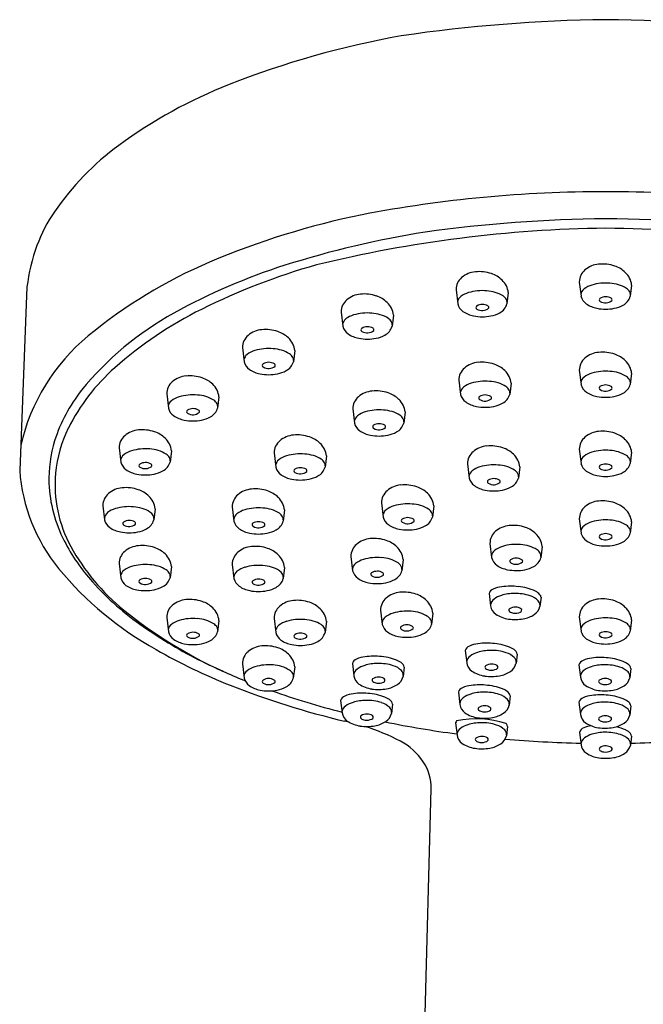
# Model space of a CAD drawing. Units: inches. Extents: x 493.2 to 501.6, y 23.3 to 40.8.
# Drawn here: x 495.6 to 497.5, y 37.8 to 40.8 of the extents above; entities that cross this region are included whole.
import ezdxf

# ---------------------------------------------------------------- set-up
doc = ezdxf.new("R2010")
doc.units = ezdxf.units.IN
doc.header["$LTSCALE"] = 0.64311
doc.header["$MEASUREMENT"] = 0
doc.layers.get('0').update_dxf_attribs({"color": 255, "linetype": 'CONTINUOUS'})

msp = doc.modelspace()

# ---------------------------------------------------------------- linework, layer by layer
for p, q in [((497.2871, 39.9779), (497.2922, 39.935)), ((495.6217, 39.963), (495.5998, 39.4093)), ((496.9154, 39.9549), (496.9205, 39.9121)), ((497.4447, 39.9689), (497.4406, 39.9349)), ((497.073, 39.9459), (497.069, 39.9119)), ((496.5689, 39.8875), (496.574, 39.8447)), ((496.7265, 39.8785), (496.7224, 39.8445)), ((496.2713, 39.7803), (496.2765, 39.7375)), ((496.4289, 39.7713), (496.4249, 39.7373)), ((497.2871, 39.7119), (497.2922, 39.6691)), ((496.9238, 39.6818), (496.9289, 39.639)), ((497.4447, 39.7029), (497.4406, 39.6689)), ((497.0814, 39.6728), (497.0773, 39.6388)), ((496.043, 39.6406), (496.0481, 39.5977)), ((496.2006, 39.6316), (496.1965, 39.5975)), ((496.6041, 39.5952), (496.6092, 39.5524)), ((496.7617, 39.5862), (496.7577, 39.5522)), ((495.8995, 39.4779), (495.9046, 39.4351)), ((497.2871, 39.4735), (497.2922, 39.4306)), ((496.0571, 39.4689), (496.053, 39.4349)), ((496.3669, 39.4624), (496.372, 39.4196)), ((496.5244, 39.4534), (496.5204, 39.4194)), ((497.4447, 39.4645), (497.4406, 39.4304)), ((496.9499, 39.4295), (496.955, 39.3867)), ((497.1075, 39.4205), (497.1034, 39.3865)), ((495.8505, 39.3033), (495.8556, 39.2605)), ((496.0081, 39.2943), (496.004, 39.2603)), ((496.2406, 39.2996), (496.2457, 39.2567)), ((496.6905, 39.3118), (496.6956, 39.2689)), ((496.8481, 39.3027), (496.8441, 39.2687)), ((496.3982, 39.2906), (496.3941, 39.2565)), ((497.2871, 39.2635), (497.2922, 39.2207)), ((497.4447, 39.2545), (497.4406, 39.2205)), ((497.0176, 39.1895), (497.0227, 39.1466)), ((497.1752, 39.1805), (497.1712, 39.1464)), ((496.5984, 39.1501), (496.6035, 39.1072)), ((495.8994, 39.1287), (495.9045, 39.0859)), ((496.057, 39.1197), (496.053, 39.0857)), ((496.2406, 39.1263), (496.2457, 39.0835)), ((496.3982, 39.1173), (496.3941, 39.0833)), ((496.756, 39.141), (496.7519, 39.107)), ((497.0151, 39.038), (497.0195, 39.001)), ((497.1716, 39.027), (497.1682, 38.9988)), ((496.043, 38.9661), (496.0481, 38.9232)), ((496.6878, 38.9883), (496.6929, 38.9454)), ((496.8454, 38.9792), (496.8414, 38.9452)), ((497.2871, 38.9678), (497.2922, 38.925)), ((496.2005, 38.957), (496.1965, 38.923)), ((496.3668, 38.9635), (496.3719, 38.9206)), ((496.5244, 38.9545), (496.5204, 38.9204)), ((497.4447, 38.9588), (497.4406, 38.9248)), ((496.9431, 38.8663), (496.9475, 38.8293)), ((497.0996, 38.8553), (497.0963, 38.8271)), ((496.2713, 38.8264), (496.2764, 38.7835)), ((496.6028, 38.8271), (496.6072, 38.79)), ((497.2859, 38.823), (497.2904, 38.786)), ((496.4289, 38.8173), (496.4248, 38.7833)), ((496.7593, 38.816), (496.7559, 38.7879)), ((497.4425, 38.812), (497.4391, 38.7838)), ((496.9224, 38.7404), (496.9269, 38.7034)), ((497.079, 38.7294), (497.0756, 38.7012)), ((496.5675, 38.7155), (496.572, 38.6785)), ((496.7241, 38.7045), (496.7207, 38.6763)), ((497.286, 38.7103), (497.2904, 38.6733)), ((497.4425, 38.6993), (497.4391, 38.6711)), ((496.9141, 38.6481), (496.9185, 38.6111)), ((497.0706, 38.6371), (497.0672, 38.6089)), ((497.2879, 38.6193), (497.2923, 38.5823)), ((497.4444, 38.6083), (497.441, 38.5801)), ((496.7474, 34.8293), (496.8401, 38.4494))]:
    msp.add_line(p, q)
for centre, radius, start, end in [((497.4189, 36.1791), 4.5904, 90.6538, 98.3731), ((497.3141, 36.1791), 4.5904, 81.6269, 89.3462), ((497.2283, 38.0429), 2.72, 100.1193, 111.5028), ((496.7731, 39.1986), 1.4779, 111.5028, 126.2722), ((496.3925, 39.7172), 0.8347, 126.2722, 145.5361), ((497.362, 36.3747), 3.8756, 89.9337, 100.8446), ((497.371, 36.3747), 3.8756, 79.1554, 90.0663), ((496.0845, 39.9286), 0.4611, 145.5361, 159.7536), ((497.1157, 37.819), 2.411, 101.5539, 113.0301), ((497.4057, 35.9218), 4.2471, 90.5286, 97.8931), ((497.3273, 35.9218), 4.2471, 82.1069, 89.4714), ((497.272, 37.2882), 2.8758, 98.9931, 107.6677), ((497.4115, 36.2874), 3.8529, 90.6693, 103.7683), ((497.3215, 36.2874), 3.8529, 76.2317, 89.3307), ((496.1715, 39.8965), 0.5538, 159.7536, 173.1019), ((496.7562, 38.6647), 1.492, 113.0301, 129.5419), ((496.9593, 38.2698), 1.8456, 107.6677, 118.9957), ((497.0459, 38.0865), 2.0197, 105.8421, 116.4029), ((496.9809, 39.9337), 0.0755, 95.4581, 130.0051), ((496.9849, 39.8919), 0.1174, 71.4637, 95.4581), ((497.3346, 39.9781), 0.0475, 130.0051, 180.2403), ((497.3526, 39.9567), 0.0755, 95.4581, 130.0051), ((497.3566, 39.9149), 0.1174, 71.4637, 95.4581), ((497.3671, 39.9464), 0.0842, 45.8563, 71.4637), ((497.3774, 39.957), 0.0695, 27.8593, 45.8563), ((496.9629, 39.9551), 0.0475, 130.0051, 180.2403), ((496.9955, 39.9234), 0.0842, 45.8563, 71.4637), ((497.0057, 39.934), 0.0695, 27.8593, 45.8563), ((497.3885, 39.964), 0.0564, 4.974, 26.834), ((496.9947, 39.8049), 0.1471, 84.8723, 106.4528), ((497.0027, 39.8477), 0.1038, 58.16, 87.1646), ((497.0168, 39.941), 0.0564, 4.974, 26.834), ((497.3166, 39.9369), 0.0253, 126.8823, 171.8438), ((497.3467, 39.8968), 0.0754, 106.9354, 126.8823), ((497.3664, 39.8279), 0.1471, 84.8723, 106.4528), ((497.3744, 39.8707), 0.1038, 58.16, 87.1646), ((497.4109, 39.9323), 0.0322, 29.5522, 55.5442), ((497.423, 39.9397), 0.0181, 357.3087, 28.2254), ((496.6164, 39.8877), 0.0475, 130.0051, 180.2403), ((496.6344, 39.8663), 0.0755, 95.4581, 130.0051), ((496.6384, 39.8245), 0.1174, 71.4637, 95.4581), ((496.6489, 39.856), 0.0842, 45.8563, 71.4637), ((496.6592, 39.8666), 0.0695, 27.8593, 45.8563), ((496.945, 39.9139), 0.0253, 126.8823, 171.8438), ((496.975, 39.8739), 0.0754, 106.9354, 126.8823), ((497.0393, 39.9093), 0.0322, 29.5522, 55.5442), ((497.0513, 39.9167), 0.0181, 357.3087, 28.2254), ((497.3313, 39.9451), 0.0404, 194.4716, 234.5672), ((497.3524, 39.9242), 0.00538, 123.791, 243.115), ((497.3665, 39.9003), 0.0331, 59.5105, 121.0917), ((497.3658, 39.946), 0.031, 239.2339, 309.3014), ((497.3806, 39.9243), 0.00529, 334.8882, 59.5105), ((497.3992, 39.9465), 0.043, 297.6849, 344.2443), ((496.6797, 38.8241), 1.1962, 116.4029, 131.544), ((496.6703, 39.8736), 0.0564, 4.974, 26.834), ((496.9596, 39.9222), 0.0404, 194.4716, 234.5672), ((496.9833, 39.9566), 0.0822, 235.0501, 259.658), ((496.9807, 39.9012), 0.00538, 123.791, 243.115), ((496.9948, 39.8773), 0.0331, 59.5105, 121.0917), ((496.9941, 39.923), 0.031, 239.2339, 309.3014), ((497.009, 39.9013), 0.00529, 334.8882, 59.5105), ((497.0276, 39.9235), 0.043, 297.6849, 344.2443), ((497.355, 39.9796), 0.0822, 235.0501, 259.658), ((497.3664, 40.0293), 0.1332, 258.6493, 281.2349), ((497.3757, 39.9866), 0.0895, 280.7752, 299.1314), ((496.5268, 39.0469), 0.9562, 118.8991, 140.7965), ((496.5984, 39.8465), 0.0253, 126.8823, 171.8438), ((496.6285, 39.8065), 0.0754, 106.9354, 126.8823), ((496.6482, 39.7375), 0.1471, 84.8723, 106.4528), ((496.6562, 39.7803), 0.1038, 58.16, 87.1646), ((496.6927, 39.8419), 0.0322, 29.5522, 55.5442), ((496.7048, 39.8493), 0.0181, 357.3087, 28.2254), ((496.9948, 40.0063), 0.1332, 258.6493, 281.2349), ((497.004, 39.9636), 0.0895, 280.7752, 299.1314), ((496.3368, 39.7591), 0.0755, 95.4581, 130.0051), ((496.3408, 39.7173), 0.1174, 71.4637, 95.4581), ((496.3514, 39.7488), 0.0842, 45.8563, 71.4637), ((496.6131, 39.8548), 0.0404, 194.4716, 234.5672), ((496.6342, 39.8338), 0.00538, 123.791, 243.115), ((496.6483, 39.8099), 0.0331, 59.5105, 121.0917), ((496.6476, 39.8556), 0.031, 239.2339, 309.3014), ((496.6624, 39.8339), 0.00529, 334.8882, 59.5105), ((496.681, 39.8561), 0.043, 297.6849, 344.2443), ((496.1894, 39.3512), 0.6017, 129.5419, 167.1609), ((496.3189, 39.7805), 0.0475, 130.0051, 180.2403), ((496.3617, 39.7594), 0.0695, 27.8593, 45.8563), ((496.6368, 39.8892), 0.0822, 235.0501, 259.658), ((496.6482, 39.9389), 0.1332, 258.6493, 281.2349), ((496.6575, 39.8962), 0.0895, 280.7752, 299.1314), ((496.3309, 39.6993), 0.0754, 106.9354, 126.8823), ((496.3506, 39.6303), 0.1471, 84.8723, 106.4528), ((496.3586, 39.6731), 0.1038, 58.16, 87.1646), ((496.3727, 39.7664), 0.0564, 4.974, 26.834), ((496.3009, 39.7393), 0.0253, 126.8823, 171.8438), ((496.3952, 39.7347), 0.0322, 29.5522, 55.5442), ((496.4073, 39.7421), 0.0181, 357.3087, 28.2254), ((497.3346, 39.7121), 0.0475, 130.0051, 180.2403), ((497.3526, 39.6907), 0.0755, 95.4581, 130.0051), ((497.3566, 39.6489), 0.1174, 71.4637, 95.4581), ((497.3671, 39.6804), 0.0842, 45.8563, 71.4637), ((497.3774, 39.691), 0.0695, 27.8593, 45.8563), ((496.2874, 39.2669), 0.6046, 131.544, 153.4789), ((496.3156, 39.7475), 0.0404, 194.4716, 234.5672), ((496.3392, 39.782), 0.0822, 235.0501, 259.658), ((496.3366, 39.7266), 0.00538, 123.791, 243.115), ((496.3508, 39.7027), 0.0331, 59.5105, 121.0917), ((496.35, 39.7484), 0.031, 239.2339, 309.3014), ((496.3649, 39.7267), 0.00529, 334.8882, 59.5105), ((496.3599, 39.789), 0.0895, 280.7752, 299.1314), ((496.3835, 39.7489), 0.043, 297.6849, 344.2443), ((496.9713, 39.682), 0.0475, 130.0051, 180.2403), ((496.9893, 39.6606), 0.0755, 95.4581, 130.0051), ((496.9933, 39.6188), 0.1174, 71.4637, 95.4581), ((497.0038, 39.6503), 0.0842, 45.8563, 71.4637), ((497.0141, 39.6609), 0.0695, 27.8593, 45.8563), ((497.3664, 39.5619), 0.1471, 84.8723, 106.4528), ((497.3744, 39.6048), 0.1038, 58.16, 87.1646), ((497.3885, 39.698), 0.0564, 4.974, 26.834), ((496.1085, 39.6194), 0.0755, 95.4581, 130.0051), ((496.1125, 39.5776), 0.1174, 71.4637, 95.4581), ((496.123, 39.6091), 0.0842, 45.8563, 71.4637), ((496.3507, 39.8317), 0.1332, 258.6493, 281.2349), ((497.0031, 39.5318), 0.1471, 84.8723, 106.4528), ((497.0252, 39.6679), 0.0564, 4.974, 26.834), ((497.3166, 39.6709), 0.0253, 126.8823, 171.8438), ((497.3467, 39.6309), 0.0754, 106.9354, 126.8823), ((497.4109, 39.6664), 0.0322, 29.5522, 55.5442), ((497.423, 39.6737), 0.0181, 357.3087, 28.2254), ((496.1749, 39.3474), 0.4937, 142.003, 162.0795), ((496.0905, 39.6408), 0.0475, 130.0051, 180.2403), ((496.1333, 39.6197), 0.0695, 27.8593, 45.8563), ((496.1444, 39.6267), 0.0564, 4.974, 26.834), ((496.6696, 39.574), 0.0755, 95.4581, 130.0051), ((496.6736, 39.5322), 0.1174, 71.4637, 95.4581), ((496.9533, 39.6408), 0.0253, 126.8823, 171.8438), ((496.9834, 39.6008), 0.0754, 106.9354, 126.8823), ((497.0111, 39.5747), 0.1038, 58.16, 87.1646), ((497.0476, 39.6363), 0.0322, 29.5522, 55.5442), ((497.0597, 39.6436), 0.0181, 357.3087, 28.2254), ((497.3313, 39.6792), 0.0404, 194.4716, 234.5672), ((497.3524, 39.6582), 0.00538, 123.791, 243.115), ((497.3665, 39.6343), 0.0331, 59.5105, 121.0917), ((497.3658, 39.68), 0.031, 239.2339, 309.3014), ((497.3806, 39.6583), 0.00529, 334.8882, 59.5105), ((497.3992, 39.6806), 0.043, 297.6849, 344.2443), ((496.0725, 39.5996), 0.0253, 126.8823, 171.8438), ((496.1026, 39.5595), 0.0754, 106.9354, 126.8823), ((496.1223, 39.4906), 0.1471, 84.8723, 106.4528), ((496.1303, 39.5334), 0.1038, 58.16, 87.1646), ((496.1668, 39.595), 0.0322, 29.5522, 55.5442), ((496.6516, 39.5954), 0.0475, 130.0051, 180.2403), ((496.6842, 39.5637), 0.0842, 45.8563, 71.4637), ((496.6944, 39.5743), 0.0695, 27.8593, 45.8563), ((496.968, 39.6491), 0.0404, 194.4716, 234.5672), ((496.9891, 39.6281), 0.00538, 123.791, 243.115), ((497.0032, 39.6042), 0.0331, 59.5105, 121.0917), ((497.0025, 39.65), 0.031, 239.2339, 309.3014), ((497.0173, 39.6282), 0.00529, 334.8882, 59.5105), ((497.0359, 39.6505), 0.043, 297.6849, 344.2443), ((497.355, 39.7136), 0.0822, 235.0501, 259.658), ((497.3664, 39.7634), 0.1332, 258.6493, 281.2349), ((497.3757, 39.7207), 0.0895, 280.7752, 299.1314), ((496.0872, 39.6078), 0.0404, 194.4716, 234.5672), ((496.1083, 39.5869), 0.00538, 123.791, 243.115), ((496.1224, 39.563), 0.0331, 59.5105, 121.0917), ((496.1365, 39.587), 0.00529, 334.8882, 59.5105), ((496.1551, 39.6092), 0.043, 297.6849, 344.2443), ((496.1789, 39.6024), 0.0181, 357.3087, 28.2254), ((496.6834, 39.4452), 0.1471, 84.8723, 106.4528), ((496.6914, 39.488), 0.1038, 58.16, 87.1646), ((496.7055, 39.5813), 0.0564, 4.974, 26.834), ((496.9917, 39.6836), 0.0822, 235.0501, 259.658), ((497.0031, 39.7333), 0.1332, 258.6493, 281.2349), ((497.0123, 39.6906), 0.0895, 280.7752, 299.1314), ((496.1109, 39.6423), 0.0822, 235.0501, 259.658), ((496.1223, 39.692), 0.1332, 258.6493, 281.2349), ((496.1217, 39.6087), 0.031, 239.2339, 309.3014), ((496.1316, 39.6493), 0.0895, 280.7752, 299.1314), ((496.6337, 39.5542), 0.0253, 126.8823, 171.8438), ((496.6637, 39.5141), 0.0754, 106.9354, 126.8823), ((496.728, 39.5496), 0.0322, 29.5522, 55.5442), ((496.74, 39.557), 0.0181, 357.3087, 28.2254), ((496.0888, 39.366), 0.3827, 153.4789, 174.7197), ((495.9649, 39.4567), 0.0755, 95.4581, 130.0051), ((495.9689, 39.4149), 0.1174, 71.4637, 95.4581), ((496.6483, 39.5624), 0.0404, 194.4716, 234.5672), ((496.6694, 39.5415), 0.00538, 123.791, 243.115), ((496.6835, 39.5176), 0.0331, 59.5105, 121.0917), ((496.6828, 39.5633), 0.031, 239.2339, 309.3014), ((496.6977, 39.5416), 0.00529, 334.8882, 59.5105), ((496.7163, 39.5638), 0.043, 297.6849, 344.2443), ((495.947, 39.4781), 0.0475, 130.0051, 180.2403), ((495.9795, 39.4464), 0.0842, 45.8563, 71.4637), ((495.9898, 39.457), 0.0695, 27.8593, 45.8563), ((496.4323, 39.4412), 0.0755, 95.4581, 130.0051), ((496.4363, 39.3994), 0.1174, 71.4637, 95.4581), ((496.4469, 39.4309), 0.0842, 45.8563, 71.4637), ((496.672, 39.5969), 0.0822, 235.0501, 259.658), ((496.6835, 39.6466), 0.1332, 258.6493, 281.2349), ((496.6927, 39.6039), 0.0895, 280.7752, 299.1314), ((497.3346, 39.4737), 0.0475, 130.0051, 180.2403), ((497.3526, 39.4523), 0.0755, 95.4581, 130.0051), ((497.3566, 39.4105), 0.1174, 71.4637, 95.4581), ((497.3671, 39.442), 0.0842, 45.8563, 71.4637), ((497.3774, 39.4526), 0.0695, 27.8593, 45.8563), ((496.1042, 39.3802), 0.4165, 163.3825, 181.2756), ((495.9787, 39.3279), 0.1471, 84.8723, 106.4528), ((495.9868, 39.3707), 0.1038, 58.16, 87.1646), ((496.0009, 39.464), 0.0564, 4.974, 26.834), ((496.4144, 39.4626), 0.0475, 130.0051, 180.2403), ((496.4572, 39.4415), 0.0695, 27.8593, 45.8563), ((496.4683, 39.4485), 0.0564, 4.974, 26.834), ((497.0153, 39.4083), 0.0755, 95.4581, 130.0051), ((497.0193, 39.3665), 0.1174, 71.4637, 95.4581), ((497.0299, 39.398), 0.0842, 45.8563, 71.4637), ((497.3885, 39.4596), 0.0564, 4.974, 26.834), ((495.929, 39.4369), 0.0253, 126.8823, 171.8438), ((495.959, 39.3968), 0.0754, 106.9354, 126.8823), ((496.0233, 39.4323), 0.0322, 29.5522, 55.5442), ((496.0354, 39.4397), 0.0181, 357.3087, 28.2254), ((496.3964, 39.4214), 0.0253, 126.8823, 171.8438), ((496.4264, 39.3814), 0.0754, 106.9354, 126.8823), ((496.4461, 39.3124), 0.1471, 84.8723, 106.4528), ((496.4542, 39.3553), 0.1038, 58.16, 87.1646), ((496.4907, 39.4169), 0.0322, 29.5522, 55.5442), ((496.9974, 39.4297), 0.0475, 130.0051, 180.2403), ((497.0402, 39.4086), 0.0695, 27.8593, 45.8563), ((497.3166, 39.4325), 0.0253, 126.8823, 171.8438), ((497.3467, 39.3924), 0.0754, 106.9354, 126.8823), ((497.3664, 39.3234), 0.1471, 84.8723, 106.4528), ((497.3744, 39.3663), 0.1038, 58.16, 87.1646), ((497.4109, 39.4279), 0.0322, 29.5522, 55.5442), ((497.423, 39.4352), 0.0181, 357.3087, 28.2254), ((495.9437, 39.4451), 0.0404, 194.4716, 234.5672), ((495.9673, 39.4796), 0.0822, 235.0501, 259.658), ((495.9648, 39.4242), 0.00538, 123.791, 243.115), ((495.9789, 39.4003), 0.0331, 59.5105, 121.0917), ((495.9782, 39.446), 0.031, 239.2339, 309.3014), ((495.993, 39.4243), 0.00529, 334.8882, 59.5105), ((496.0116, 39.4465), 0.043, 297.6849, 344.2443), ((496.4111, 39.4297), 0.0404, 194.4716, 234.5672), ((496.4321, 39.4087), 0.00538, 123.791, 243.115), ((496.4463, 39.3848), 0.0331, 59.5105, 121.0917), ((496.4604, 39.4088), 0.00529, 334.8882, 59.5105), ((496.479, 39.4311), 0.043, 297.6849, 344.2443), ((496.5028, 39.4242), 0.0181, 357.3087, 28.2254), ((497.0094, 39.3485), 0.0754, 106.9354, 126.8823), ((497.0291, 39.2795), 0.1471, 84.8723, 106.4528), ((497.0372, 39.3223), 0.1038, 58.16, 87.1646), ((497.0513, 39.4156), 0.0564, 4.974, 26.834), ((497.3313, 39.4407), 0.0404, 194.4716, 234.5672), ((497.3524, 39.4198), 0.00538, 123.791, 243.115), ((497.3665, 39.3959), 0.0331, 59.5105, 121.0917), ((497.3658, 39.4416), 0.031, 239.2339, 309.3014), ((497.3806, 39.4199), 0.00529, 334.8882, 59.5105), ((497.3992, 39.4421), 0.043, 297.6849, 344.2443), ((496.1298, 39.4486), 0.5315, 184.2353, 219.0195), ((496.0973, 39.3673), 0.3911, 175.0367, 208.5011), ((495.9788, 39.5293), 0.1332, 258.6493, 281.2349), ((495.988, 39.4866), 0.0895, 280.7752, 299.1314), ((496.4347, 39.4641), 0.0822, 235.0501, 259.658), ((496.4462, 39.5139), 0.1332, 258.6493, 281.2349), ((496.4456, 39.4305), 0.031, 239.2339, 309.3014), ((496.4554, 39.4712), 0.0895, 280.7752, 299.1314), ((496.9794, 39.3885), 0.0253, 126.8823, 171.8438), ((496.9941, 39.3968), 0.0404, 194.4716, 234.5672), ((497.0293, 39.3519), 0.0331, 59.5105, 121.0917), ((497.062, 39.3982), 0.043, 297.6849, 344.2443), ((497.0737, 39.384), 0.0322, 29.5522, 55.5442), ((497.0858, 39.3913), 0.0181, 357.3087, 28.2254), ((497.355, 39.4752), 0.0822, 235.0501, 259.658), ((497.3664, 39.5249), 0.1332, 258.6493, 281.2349), ((497.3757, 39.4822), 0.0895, 280.7752, 299.1314), ((496.1068, 39.3895), 0.4194, 182.5318, 207.2879), ((495.916, 39.2821), 0.0755, 95.4581, 130.0051), ((495.92, 39.2403), 0.1174, 71.4637, 95.4581), ((496.3061, 39.2784), 0.0755, 95.4581, 130.0051), ((496.3101, 39.2366), 0.1174, 71.4637, 95.4581), ((496.756, 39.2906), 0.0755, 95.4581, 130.0051), ((496.76, 39.2488), 0.1174, 71.4637, 95.4581), ((496.7706, 39.2803), 0.0842, 45.8563, 71.4637), ((497.0177, 39.4312), 0.0822, 235.0501, 259.658), ((497.0152, 39.3758), 0.00538, 123.791, 243.115), ((497.0286, 39.3976), 0.031, 239.2339, 309.3014), ((497.0434, 39.3759), 0.00529, 334.8882, 59.5105), ((497.0384, 39.4383), 0.0895, 280.7752, 299.1314), ((495.898, 39.3035), 0.0475, 130.0051, 180.2403), ((495.9305, 39.2718), 0.0842, 45.8563, 71.4637), ((495.9408, 39.2824), 0.0695, 27.8593, 45.8563), ((496.2881, 39.2998), 0.0475, 130.0051, 180.2403), ((496.3206, 39.2681), 0.0842, 45.8563, 71.4637), ((496.3309, 39.2787), 0.0695, 27.8593, 45.8563), ((496.738, 39.312), 0.0475, 130.0051, 180.2403), ((496.7808, 39.2909), 0.0695, 27.8593, 45.8563), ((496.7919, 39.2979), 0.0564, 4.974, 26.834), ((497.0292, 39.481), 0.1332, 258.6493, 281.2349), ((495.9101, 39.2223), 0.0754, 106.9354, 126.8823), ((495.9298, 39.1533), 0.1471, 84.8723, 106.4528), ((495.9378, 39.1961), 0.1038, 58.16, 87.1646), ((495.9519, 39.2894), 0.0564, 4.974, 26.834), ((496.3199, 39.1496), 0.1471, 84.8723, 106.4528), ((496.3279, 39.1924), 0.1038, 58.16, 87.1646), ((496.342, 39.2857), 0.0564, 4.974, 26.834), ((496.7501, 39.2307), 0.0754, 106.9354, 126.8823), ((496.7698, 39.1617), 0.1471, 84.8723, 106.4528), ((496.7778, 39.2046), 0.1038, 58.16, 87.1646), ((496.8144, 39.2662), 0.0322, 29.5522, 55.5442), ((497.3346, 39.2637), 0.0475, 130.0051, 180.2403), ((497.3526, 39.2423), 0.0755, 95.4581, 130.0051), ((497.3566, 39.2005), 0.1174, 71.4637, 95.4581), ((497.3671, 39.232), 0.0842, 45.8563, 71.4637), ((495.88, 39.2623), 0.0253, 126.8823, 171.8438), ((495.9743, 39.2577), 0.0322, 29.5522, 55.5442), ((495.9864, 39.2651), 0.0181, 357.3087, 28.2254), ((496.2701, 39.2586), 0.0253, 126.8823, 171.8438), ((496.3002, 39.2185), 0.0754, 106.9354, 126.8823), ((496.3644, 39.254), 0.0322, 29.5522, 55.5442), ((496.3765, 39.2614), 0.0181, 357.3087, 28.2254), ((496.72, 39.2708), 0.0253, 126.8823, 171.8438), ((496.7347, 39.279), 0.0404, 194.4716, 234.5672), ((496.7699, 39.2342), 0.0331, 59.5105, 121.0917), ((496.8027, 39.2804), 0.043, 297.6849, 344.2443), ((496.8264, 39.2735), 0.0181, 357.3087, 28.2254), ((497.3774, 39.2426), 0.0695, 27.8593, 45.8563), ((497.3885, 39.2496), 0.0564, 4.974, 26.834), ((495.8947, 39.2706), 0.0404, 194.4716, 234.5672), ((495.9184, 39.305), 0.0822, 235.0501, 259.658), ((495.9158, 39.2496), 0.00538, 123.791, 243.115), ((495.9299, 39.2257), 0.0331, 59.5105, 121.0917), ((495.9292, 39.2714), 0.031, 239.2339, 309.3014), ((495.944, 39.2497), 0.00529, 334.8882, 59.5105), ((495.939, 39.312), 0.0895, 280.7752, 299.1314), ((495.9626, 39.2719), 0.043, 297.6849, 344.2443), ((496.2848, 39.2668), 0.0404, 194.4716, 234.5672), ((496.3085, 39.3013), 0.0822, 235.0501, 259.658), ((496.3059, 39.2459), 0.00538, 123.791, 243.115), ((496.32, 39.222), 0.0331, 59.5105, 121.0917), ((496.3193, 39.2677), 0.031, 239.2339, 309.3014), ((496.3341, 39.246), 0.00529, 334.8882, 59.5105), ((496.3527, 39.2682), 0.043, 297.6849, 344.2443), ((496.7584, 39.3135), 0.0822, 235.0501, 259.658), ((496.7558, 39.2581), 0.00538, 123.791, 243.115), ((496.7692, 39.2799), 0.031, 239.2339, 309.3014), ((496.7841, 39.2581), 0.00529, 334.8882, 59.5105), ((496.7791, 39.3205), 0.0895, 280.7752, 299.1314), ((497.0831, 39.1683), 0.0755, 95.4581, 130.0051), ((497.0871, 39.1265), 0.1174, 71.4637, 95.4581), ((497.0977, 39.158), 0.0842, 45.8563, 71.4637), ((497.3166, 39.2225), 0.0253, 126.8823, 171.8438), ((497.3467, 39.1825), 0.0754, 106.9354, 126.8823), ((497.3664, 39.1135), 0.1471, 84.8723, 106.4528), ((497.3744, 39.1563), 0.1038, 58.16, 87.1646), ((497.4109, 39.218), 0.0322, 29.5522, 55.5442), ((497.423, 39.2253), 0.0181, 357.3087, 28.2254), ((495.9298, 39.3547), 0.1332, 258.6493, 281.2349), ((496.3199, 39.351), 0.1332, 258.6493, 281.2349), ((496.3292, 39.3083), 0.0895, 280.7752, 299.1314), ((496.6639, 39.1288), 0.0755, 95.4581, 130.0051), ((496.6679, 39.0871), 0.1174, 71.4637, 95.4581), ((496.7699, 39.3632), 0.1332, 258.6493, 281.2349), ((497.0651, 39.1897), 0.0475, 130.0051, 180.2403), ((497.1079, 39.1686), 0.0695, 27.8593, 45.8563), ((497.3313, 39.2308), 0.0404, 194.4716, 234.5672), ((497.3524, 39.2098), 0.00538, 123.791, 243.115), ((497.3665, 39.1859), 0.0331, 59.5105, 121.0917), ((497.3658, 39.2316), 0.031, 239.2339, 309.3014), ((497.3806, 39.2099), 0.00529, 334.8882, 59.5105), ((497.3992, 39.2322), 0.043, 297.6849, 344.2443), ((496.255, 39.4645), 0.5855, 207.1631, 221.919), ((496.3291, 39.4973), 0.6568, 208.818, 230.7778), ((495.9649, 39.1075), 0.0755, 95.4581, 130.0051), ((495.9689, 39.0657), 0.1174, 71.4637, 95.4581), ((495.9795, 39.0972), 0.0842, 45.8563, 71.4637), ((496.3061, 39.1051), 0.0755, 95.4581, 130.0051), ((496.3101, 39.0633), 0.1174, 71.4637, 95.4581), ((496.3206, 39.0948), 0.0842, 45.8563, 71.4637), ((496.6459, 39.1503), 0.0475, 130.0051, 180.2403), ((496.6784, 39.1186), 0.0842, 45.8563, 71.4637), ((496.6887, 39.1292), 0.0695, 27.8593, 45.8563), ((497.0772, 39.1084), 0.0754, 106.9354, 126.8823), ((497.0969, 39.0394), 0.1471, 84.8723, 106.4528), ((497.1049, 39.0823), 0.1038, 58.16, 87.1646), ((497.119, 39.1756), 0.0564, 4.974, 26.834), ((497.355, 39.2652), 0.0822, 235.0501, 259.658), ((497.3664, 39.315), 0.1332, 258.6493, 281.2349), ((497.3757, 39.2722), 0.0895, 280.7752, 299.1314), ((495.9469, 39.1289), 0.0475, 130.0051, 180.2403), ((495.9898, 39.1078), 0.0695, 27.8593, 45.8563), ((496.2881, 39.1265), 0.0475, 130.0051, 180.2403), ((496.3309, 39.1054), 0.0695, 27.8593, 45.8563), ((496.6777, 39), 0.1471, 84.8723, 106.4528), ((496.6857, 39.0429), 0.1038, 58.16, 87.1646), ((496.6998, 39.1362), 0.0564, 4.974, 26.834), ((497.0471, 39.1485), 0.0253, 126.8823, 171.8438), ((497.0618, 39.1567), 0.0404, 194.4716, 234.5672), ((497.097, 39.1119), 0.0331, 59.5105, 121.0917), ((497.1298, 39.1581), 0.043, 297.6849, 344.2443), ((497.1415, 39.1439), 0.0322, 29.5522, 55.5442), ((497.1535, 39.1512), 0.0181, 357.3087, 28.2254), ((495.959, 39.0477), 0.0754, 106.9354, 126.8823), ((495.9787, 38.9787), 0.1471, 84.8723, 106.4528), ((495.9867, 39.0215), 0.1038, 58.16, 87.1646), ((496.0008, 39.1148), 0.0564, 4.974, 26.834), ((496.3002, 39.0453), 0.0754, 106.9354, 126.8823), ((496.3199, 38.9763), 0.1471, 84.8723, 106.4528), ((496.3279, 39.0191), 0.1038, 58.16, 87.1646), ((496.342, 39.1124), 0.0564, 4.974, 26.834), ((496.6279, 39.1091), 0.0253, 126.8823, 171.8438), ((496.658, 39.069), 0.0754, 106.9354, 126.8823), ((496.7222, 39.1045), 0.0322, 29.5522, 55.5442), ((496.7343, 39.1118), 0.0181, 357.3087, 28.2254), ((497.0855, 39.1912), 0.0822, 235.0501, 259.658), ((497.0829, 39.1358), 0.00538, 123.791, 243.115), ((497.0963, 39.1576), 0.031, 239.2339, 309.3014), ((497.1112, 39.1359), 0.00529, 334.8882, 59.5105), ((497.1062, 39.1982), 0.0895, 280.7752, 299.1314), ((496.5027, 39.7607), 1.0177, 219.4576, 241.1257), ((495.929, 39.0877), 0.0253, 126.8823, 171.8438), ((495.9436, 39.096), 0.0404, 194.4716, 234.5672), ((496.0116, 39.0974), 0.043, 297.6849, 344.2443), ((496.0233, 39.0832), 0.0322, 29.5522, 55.5442), ((496.0353, 39.0905), 0.0181, 357.3087, 28.2254), ((496.2701, 39.0853), 0.0253, 126.8823, 171.8438), ((496.3644, 39.0807), 0.0322, 29.5522, 55.5442), ((496.3765, 39.0881), 0.0181, 357.3087, 28.2254), ((496.6426, 39.1173), 0.0404, 194.4716, 234.5672), ((496.6637, 39.0964), 0.00538, 123.791, 243.115), ((496.6778, 39.0725), 0.0331, 59.5105, 121.0917), ((496.6771, 39.1182), 0.031, 239.2339, 309.3014), ((496.6919, 39.0964), 0.00529, 334.8882, 59.5105), ((496.7105, 39.1187), 0.043, 297.6849, 344.2443), ((497.097, 39.2409), 0.1332, 258.6493, 281.2349), ((496.4704, 39.6591), 0.8758, 221.979, 235.3084), ((495.9673, 39.1304), 0.0822, 235.0501, 259.658), ((495.9647, 39.075), 0.00538, 123.791, 243.115), ((495.9788, 39.0511), 0.0331, 59.5105, 121.0917), ((495.9781, 39.0968), 0.031, 239.2339, 309.3014), ((495.993, 39.0751), 0.00529, 334.8882, 59.5105), ((495.988, 39.1375), 0.0895, 280.7752, 299.1314), ((496.2848, 39.0935), 0.0404, 194.4716, 234.5672), ((496.3085, 39.128), 0.0822, 235.0501, 259.658), ((496.3059, 39.0726), 0.00538, 123.791, 243.115), ((496.32, 39.0487), 0.0331, 59.5105, 121.0917), ((496.3193, 39.0944), 0.031, 239.2339, 309.3014), ((496.3341, 39.0727), 0.00529, 334.8882, 59.5105), ((496.3291, 39.135), 0.0895, 280.7752, 299.1314), ((496.3527, 39.0949), 0.043, 297.6849, 344.2443), ((496.6663, 39.1518), 0.0822, 235.0501, 259.658), ((496.6777, 39.2015), 0.1332, 258.6493, 281.2349), ((496.687, 39.1588), 0.0895, 280.7752, 299.1314), ((497.0648, 38.9671), 0.0923, 97.0334, 113.6428), ((497.0798, 38.858), 0.2024, 83.3193, 97.4724), ((497.089, 38.9025), 0.1573, 65.3221, 84.7631), ((495.9788, 39.1802), 0.1332, 258.6493, 281.2349), ((496.3199, 39.1777), 0.1332, 258.6493, 281.2349), ((496.7533, 38.967), 0.0755, 95.4581, 130.0051), ((496.7573, 38.9253), 0.1174, 71.4637, 95.4581), ((496.7679, 38.9568), 0.0842, 45.8563, 71.4637), ((497.0338, 39.0332), 0.0194, 108.2041, 165.6878), ((497.0739, 38.9608), 0.075, 106.7629, 125.9173), ((497.0927, 38.8983), 0.1403, 90.6179, 106.7629), ((497.0929, 38.8843), 0.1543, 72.7789, 90.6179), ((497.121, 38.9749), 0.0594, 44.8302, 72.7789), ((497.1369, 39.0076), 0.0418, 40.7624, 64.788), ((497.1577, 39.0261), 0.0139, 3.7264, 38.9369), ((496.0905, 38.9663), 0.0475, 130.0051, 180.2403), ((496.1084, 38.9448), 0.0755, 95.4581, 130.0051), ((496.1124, 38.9031), 0.1174, 71.4637, 95.4581), ((496.123, 38.9346), 0.0842, 45.8563, 71.4637), ((496.4143, 38.9637), 0.0475, 130.0051, 180.2403), ((496.4323, 38.9423), 0.0755, 95.4581, 130.0051), ((496.4363, 38.9005), 0.1174, 71.4637, 95.4581), ((496.4469, 38.932), 0.0842, 45.8563, 71.4637), ((496.7353, 38.9885), 0.0475, 130.0051, 180.2403), ((496.7781, 38.9674), 0.0695, 27.8593, 45.8563), ((496.7892, 38.9744), 0.0564, 4.974, 26.834), ((497.046, 38.9993), 0.0275, 125.9173, 168.8074), ((497.0556, 39.0064), 0.0366, 188.5336, 235.6377), ((497.093, 38.9687), 0.0286, 85.6946, 125.7133), ((497.0956, 38.9692), 0.028, 56.6326, 90.9947), ((497.1292, 39.0087), 0.0402, 303.4619, 345.895), ((497.1495, 39.0033), 0.0191, 357.4799, 44.8302), ((497.3346, 38.968), 0.0475, 130.0051, 180.2403), ((497.3526, 38.9466), 0.0755, 95.4581, 130.0051), ((497.3566, 38.9048), 0.1174, 71.4637, 95.4581), ((497.3671, 38.9363), 0.0842, 45.8563, 71.4637), ((497.3774, 38.9469), 0.0695, 27.8593, 45.8563), ((496.7861, 40.0651), 1.3856, 230.9836, 245.5573), ((496.1333, 38.9451), 0.0695, 27.8593, 45.8563), ((496.1444, 38.9521), 0.0564, 4.974, 26.834), ((496.4571, 38.9426), 0.0695, 27.8593, 45.8563), ((496.4682, 38.9496), 0.0564, 4.974, 26.834), ((496.7174, 38.9473), 0.0253, 126.8823, 171.8438), ((496.7474, 38.9072), 0.0754, 106.9354, 126.8823), ((496.7671, 38.8382), 0.1471, 84.8723, 106.4528), ((496.7751, 38.8811), 0.1038, 58.16, 87.1646), ((496.8117, 38.9427), 0.0322, 29.5522, 55.5442), ((497.0858, 39.0506), 0.09, 235.6377, 262.2498), ((497.0796, 38.988), 0.00512, 129.8992, 235.1127), ((497.092, 39.0058), 0.0268, 235.1127, 262.761), ((497.0935, 39.0176), 0.0387, 262.761, 294.0696), ((497.106, 38.9895), 0.00789, 294.0696, 335.6069), ((497.1082, 38.9881), 0.00538, 339.8293, 57.7102), ((497.1041, 39.0467), 0.0858, 279.4792, 303.4619), ((497.3885, 38.9539), 0.0564, 4.974, 26.834), ((496.7417, 40.0329), 1.3375, 234.8684, 243.6827), ((496.0725, 38.9251), 0.0253, 126.8823, 171.8438), ((496.1025, 38.885), 0.0754, 106.9354, 126.8823), ((496.1222, 38.816), 0.1471, 84.8723, 106.4528), ((496.1303, 38.8589), 0.1038, 58.16, 87.1646), ((496.1668, 38.9205), 0.0322, 29.5522, 55.5442), ((496.1789, 38.9278), 0.0181, 357.3087, 28.2254), ((496.3964, 38.9225), 0.0253, 126.8823, 171.8438), ((496.4264, 38.8824), 0.0754, 106.9354, 126.8823), ((496.4461, 38.8134), 0.1471, 84.8723, 106.4528), ((496.4541, 38.8563), 0.1038, 58.16, 87.1646), ((496.4907, 38.9179), 0.0322, 29.5522, 55.5442), ((496.732, 38.9555), 0.0404, 194.4716, 234.5672), ((496.7531, 38.9346), 0.00538, 123.791, 243.115), ((496.7672, 38.9107), 0.0331, 59.5105, 121.0917), ((496.7814, 38.9346), 0.00529, 334.8882, 59.5105), ((496.8, 38.9569), 0.043, 297.6849, 344.2443), ((496.8237, 38.95), 0.0181, 357.3087, 28.2254), ((497.0937, 39.1087), 0.1487, 262.2498, 279.4792), ((497.3166, 38.9268), 0.0253, 126.8823, 171.8438), ((497.3467, 38.8868), 0.0754, 106.9354, 126.8823), ((497.3664, 38.8178), 0.1471, 84.8723, 106.4528), ((497.3744, 38.8607), 0.1038, 58.16, 87.1646), ((497.4109, 38.9223), 0.0322, 29.5522, 55.5442), ((497.423, 38.9296), 0.0181, 357.3087, 28.2254), ((496.0872, 38.9333), 0.0404, 194.4716, 234.5672), ((496.1082, 38.9123), 0.00538, 123.791, 243.115), ((496.1224, 38.8884), 0.0331, 59.5105, 121.0917), ((496.1217, 38.9342), 0.031, 239.2339, 309.3014), ((496.1365, 38.9124), 0.00529, 334.8882, 59.5105), ((496.1551, 38.9347), 0.043, 297.6849, 344.2443), ((496.411, 38.9307), 0.0404, 194.4716, 234.5672), ((496.4321, 38.9098), 0.00538, 123.791, 243.115), ((496.4462, 38.8859), 0.0331, 59.5105, 121.0917), ((496.4455, 38.9316), 0.031, 239.2339, 309.3014), ((496.4604, 38.9099), 0.00529, 334.8882, 59.5105), ((496.479, 38.9321), 0.043, 297.6849, 344.2443), ((496.5027, 38.9252), 0.0181, 357.3087, 28.2254), ((496.7557, 38.99), 0.0822, 235.0501, 259.658), ((496.7672, 39.0397), 0.1332, 258.6493, 281.2349), ((496.7665, 38.9564), 0.031, 239.2339, 309.3014), ((496.7764, 38.997), 0.0895, 280.7752, 299.1314), ((497.3313, 38.9351), 0.0404, 194.4716, 234.5672), ((497.3524, 38.9141), 0.00538, 123.791, 243.115), ((497.3665, 38.8902), 0.0331, 59.5105, 121.0917), ((497.3658, 38.9359), 0.031, 239.2339, 309.3014), ((497.3806, 38.9142), 0.00529, 334.8882, 59.5105), ((497.3992, 38.9365), 0.043, 297.6849, 344.2443), ((496.1108, 38.9678), 0.0822, 235.0501, 259.658), ((496.1223, 39.0175), 0.1332, 258.6493, 281.2349), ((496.1315, 38.9748), 0.0895, 280.7752, 299.1314), ((496.3368, 38.8052), 0.0755, 95.4581, 130.0051), ((496.3408, 38.7634), 0.1174, 71.4637, 95.4581), ((496.4347, 38.9652), 0.0822, 235.0501, 259.658), ((496.4462, 39.0149), 0.1332, 258.6493, 281.2349), ((496.4554, 38.9722), 0.0895, 280.7752, 299.1314), ((496.9619, 38.8615), 0.0194, 108.2041, 165.6878), ((496.9929, 38.7954), 0.0923, 97.0334, 113.6428), ((497.0079, 38.6863), 0.2024, 83.3193, 97.4724), ((497.0171, 38.7307), 0.1573, 65.3221, 84.7631), ((497.355, 38.9695), 0.0822, 235.0501, 259.658), ((497.3664, 39.0193), 0.1332, 258.6493, 281.2349), ((497.3757, 38.9766), 0.0895, 280.7752, 299.1314), ((496.8802, 40.3857), 1.7476, 240.1809, 248.3238), ((496.3188, 38.8266), 0.0475, 130.0051, 180.2403), ((496.3513, 38.7949), 0.0842, 45.8563, 71.4637), ((496.3616, 38.8055), 0.0695, 27.8593, 45.8563), ((496.6525, 38.7561), 0.0923, 97.0334, 113.6428), ((496.6675, 38.647), 0.2024, 83.3193, 97.4724), ((496.6767, 38.6915), 0.1573, 65.3221, 84.7631), ((496.9741, 38.8276), 0.0275, 125.9173, 168.8074), ((497.002, 38.7891), 0.075, 106.7629, 125.9173), ((497.0208, 38.7266), 0.1403, 90.6179, 106.7629), ((497.0209, 38.7126), 0.1543, 72.7789, 90.6179), ((497.049, 38.8032), 0.0594, 44.8302, 72.7789), ((497.0649, 38.8358), 0.0418, 40.7624, 64.788), ((497.0858, 38.8544), 0.0139, 3.7264, 38.9369), ((496.9396, 40.4228), 1.7748, 243.534, 248.0215), ((496.3309, 38.7453), 0.0754, 106.9354, 126.8823), ((496.3506, 38.6763), 0.1471, 84.8723, 106.4528), ((496.3586, 38.7192), 0.1038, 58.16, 87.1646), ((496.3727, 38.8125), 0.0564, 4.974, 26.834), ((496.6216, 38.8223), 0.0194, 108.2041, 165.6878), ((496.6616, 38.7498), 0.075, 106.7629, 125.9173), ((496.6804, 38.6874), 0.1403, 90.6179, 106.7629), ((496.6806, 38.6733), 0.1543, 72.7789, 90.6179), ((496.7087, 38.764), 0.0594, 44.8302, 72.7789), ((496.7246, 38.7966), 0.0418, 40.7624, 64.788), ((496.7455, 38.8151), 0.0139, 3.7264, 38.9369), ((496.9837, 38.8347), 0.0366, 188.5336, 235.6377), ((497.0076, 38.8163), 0.00512, 129.8992, 235.1127), ((497.021, 38.797), 0.0286, 85.6946, 125.7133), ((497.0237, 38.7975), 0.028, 56.6326, 90.9947), ((497.0362, 38.8163), 0.00538, 339.8293, 57.7102), ((497.0572, 38.8369), 0.0402, 303.4619, 345.895), ((497.0776, 38.8316), 0.0191, 357.4799, 44.8302), ((497.3047, 38.8182), 0.0194, 108.2041, 165.6878), ((497.3357, 38.7521), 0.0923, 97.0334, 113.6428), ((497.3448, 38.7458), 0.075, 106.7629, 125.9173), ((497.3636, 38.6833), 0.1403, 90.6179, 106.7629), ((497.3507, 38.643), 0.2024, 83.3193, 97.4724), ((497.3638, 38.6692), 0.1543, 72.7789, 90.6179), ((497.3599, 38.6874), 0.1573, 65.3221, 84.7631), ((497.4078, 38.7925), 0.0418, 40.7624, 64.788), ((497.4286, 38.8111), 0.0139, 3.7264, 38.9369), ((496.3008, 38.7854), 0.0253, 126.8823, 171.8438), ((496.3951, 38.7808), 0.0322, 29.5522, 55.5442), ((496.4072, 38.7881), 0.0181, 357.3087, 28.2254), ((496.6337, 38.7883), 0.0275, 125.9173, 168.8074), ((496.6433, 38.7954), 0.0366, 188.5336, 235.6377), ((496.7169, 38.7977), 0.0402, 303.4619, 345.895), ((496.7373, 38.7924), 0.0191, 357.4799, 44.8302), ((497.0139, 38.8788), 0.09, 235.6377, 262.2498), ((497.0218, 38.9369), 0.1487, 262.2498, 279.4792), ((497.02, 38.834), 0.0268, 235.1127, 262.761), ((497.0215, 38.8459), 0.0387, 262.761, 294.0696), ((497.0341, 38.8177), 0.00789, 294.0696, 335.6069), ((497.0321, 38.8749), 0.0858, 279.4792, 303.4619), ((497.3169, 38.7842), 0.0275, 125.9173, 168.8074), ((497.3919, 38.7599), 0.0594, 44.8302, 72.7789), ((497.4204, 38.7883), 0.0191, 357.4799, 44.8302), ((497.1418, 41.0488), 2.4604, 248.3671, 256.7804), ((497.1344, 40.9212), 2.3099, 248.1693, 248.2781), ((496.3155, 38.7936), 0.0404, 194.4716, 234.5672), ((496.3392, 38.8281), 0.0822, 235.0501, 259.658), ((496.3366, 38.7727), 0.00538, 123.791, 243.115), ((496.3507, 38.7488), 0.0331, 59.5105, 121.0917), ((496.35, 38.7945), 0.031, 239.2339, 309.3014), ((496.3648, 38.7728), 0.00529, 334.8882, 59.5105), ((496.3834, 38.795), 0.043, 297.6849, 344.2443), ((496.6735, 38.8396), 0.09, 235.6377, 262.2498), ((496.6673, 38.777), 0.00512, 129.8992, 235.1127), ((496.6807, 38.7577), 0.0286, 85.6946, 125.7133), ((496.6797, 38.7948), 0.0268, 235.1127, 262.761), ((496.6812, 38.8066), 0.0387, 262.761, 294.0696), ((496.6833, 38.7582), 0.028, 56.6326, 90.9947), ((496.6937, 38.7785), 0.00789, 294.0696, 335.6069), ((496.6959, 38.7771), 0.00538, 339.8293, 57.7102), ((496.6918, 38.8357), 0.0858, 279.4792, 303.4619), ((496.9722, 38.6695), 0.0923, 97.0334, 113.6428), ((496.9872, 38.5604), 0.2024, 83.3193, 97.4724), ((496.9964, 38.6048), 0.1573, 65.3221, 84.7631), ((497.3265, 38.7914), 0.0366, 188.5336, 235.6377), ((497.3567, 38.8355), 0.09, 235.6377, 262.2498), ((497.3505, 38.773), 0.00512, 129.8992, 235.1127), ((497.3639, 38.7537), 0.0286, 85.6946, 125.7133), ((497.3628, 38.7907), 0.0268, 235.1127, 262.761), ((497.3643, 38.8026), 0.0387, 262.761, 294.0696), ((497.3665, 38.7541), 0.028, 56.6326, 90.9947), ((497.3769, 38.7744), 0.00789, 294.0696, 335.6069), ((497.379, 38.773), 0.00538, 339.8293, 57.7102), ((497.375, 38.8316), 0.0858, 279.4792, 303.4619), ((497.4001, 38.7936), 0.0402, 303.4619, 345.895), ((496.3506, 38.8778), 0.1332, 258.6493, 281.2349), ((497.1344, 40.9212), 2.3099, 250.4151, 255.9003), ((496.3598, 38.8351), 0.0895, 280.7752, 299.1314), ((496.5863, 38.7107), 0.0194, 108.2041, 165.6878), ((496.6173, 38.6446), 0.0923, 97.0334, 113.6428), ((496.6323, 38.5355), 0.2024, 83.3193, 97.4724), ((496.6415, 38.5799), 0.1573, 65.3221, 84.7631), ((496.6814, 38.8977), 0.1487, 262.2498, 279.4792), ((496.9412, 38.7356), 0.0194, 108.2041, 165.6878), ((496.9813, 38.6632), 0.075, 106.7629, 125.9173), ((497.0001, 38.6007), 0.1403, 90.6179, 106.7629), ((497.0002, 38.5867), 0.1543, 72.7789, 90.6179), ((497.0283, 38.6773), 0.0594, 44.8302, 72.7789), ((497.0443, 38.7099), 0.0418, 40.7624, 64.788), ((497.0651, 38.7285), 0.0139, 3.7264, 38.9369), ((497.3357, 38.6394), 0.0923, 97.0334, 113.6428), ((497.3507, 38.5303), 0.2024, 83.3193, 97.4724), ((497.3646, 38.8936), 0.1487, 262.2498, 279.4792), ((497.3599, 38.5748), 0.1573, 65.3221, 84.7631), ((496.5985, 38.6768), 0.0275, 125.9173, 168.8074), ((496.6264, 38.6383), 0.075, 106.7629, 125.9173), ((496.6452, 38.5758), 0.1403, 90.6179, 106.7629), ((496.6453, 38.5618), 0.1543, 72.7789, 90.6179), ((496.6734, 38.6524), 0.0594, 44.8302, 72.7789), ((496.6894, 38.685), 0.0418, 40.7624, 64.788), ((496.7102, 38.7036), 0.0139, 3.7264, 38.9369), ((496.9534, 38.7017), 0.0275, 125.9173, 168.8074), ((496.963, 38.7088), 0.0366, 188.5336, 235.6377), ((497.0004, 38.6711), 0.0286, 85.6946, 125.7133), ((497.003, 38.6716), 0.028, 56.6326, 90.9947), ((497.0366, 38.711), 0.0402, 303.4619, 345.895), ((497.0569, 38.7057), 0.0191, 357.4799, 44.8302), ((497.3047, 38.7055), 0.0194, 108.2041, 165.6878), ((497.3448, 38.6331), 0.075, 106.7629, 125.9173), ((497.3636, 38.5706), 0.1403, 90.6179, 106.7629), ((497.3638, 38.5566), 0.1543, 72.7789, 90.6179), ((497.3919, 38.6472), 0.0594, 44.8302, 72.7789), ((497.4078, 38.6799), 0.0418, 40.7624, 64.788), ((497.4286, 38.6984), 0.0139, 3.7264, 38.9369), ((496.6081, 38.6839), 0.0366, 188.5336, 235.6377), ((496.632, 38.6655), 0.00512, 129.8992, 235.1127), ((496.6455, 38.6462), 0.0286, 85.6946, 125.7133), ((496.6481, 38.6467), 0.028, 56.6326, 90.9947), ((496.6606, 38.6655), 0.00538, 339.8293, 57.7102), ((496.6817, 38.6861), 0.0402, 303.4619, 345.895), ((496.702, 38.6808), 0.0191, 357.4799, 44.8302), ((496.9932, 38.7529), 0.09, 235.6377, 262.2498), ((496.9869, 38.6904), 0.00512, 129.8992, 235.1127), ((496.9993, 38.7082), 0.0268, 235.1127, 262.761), ((497.0008, 38.72), 0.0387, 262.761, 294.0696), ((497.0134, 38.6918), 0.00789, 294.0696, 335.6069), ((497.0155, 38.6904), 0.00538, 339.8293, 57.7102), ((497.0114, 38.749), 0.0858, 279.4792, 303.4619), ((497.3169, 38.6716), 0.0275, 125.9173, 168.8074), ((497.3265, 38.6787), 0.0366, 188.5336, 235.6377), ((497.3639, 38.641), 0.0286, 85.6946, 125.7133), ((497.3665, 38.6415), 0.028, 56.6326, 90.9947), ((497.4001, 38.6809), 0.0402, 303.4619, 345.895), ((497.4204, 38.6756), 0.0191, 357.4799, 44.8302), ((496.4481, 38.0262), 0.6409, 77.0172, 78.2066), ((496.6383, 38.728), 0.09, 235.6377, 262.2498), ((496.6462, 38.7861), 0.1487, 262.2498, 279.4792), ((496.6444, 38.6832), 0.0268, 235.1127, 262.761), ((496.6459, 38.6951), 0.0387, 262.761, 294.0696), ((496.6585, 38.6669), 0.00789, 294.0696, 335.6069), ((496.6565, 38.7241), 0.0858, 279.4792, 303.4619), ((497.3021, 41.5797), 2.9894, 258.4139, 262.6131), ((496.9329, 38.6433), 0.0194, 144.0057, 165.6878), ((496.9755, 38.3586), 0.3018, 72.5377, 101.1461), ((496.9729, 38.5709), 0.075, 106.7629, 125.9173), ((496.9917, 38.5084), 0.1403, 90.6179, 106.7629), ((497.0011, 38.811), 0.1487, 262.2498, 279.4792), ((496.9919, 38.4944), 0.1543, 72.7789, 90.6179), ((497.02, 38.585), 0.0594, 44.8302, 72.7789), ((497.0359, 38.6177), 0.0418, 40.7624, 43.6978), ((497.0568, 38.6362), 0.0139, 3.7264, 38.9369), ((497.3376, 38.5484), 0.0923, 99.2851, 113.6428), ((497.3567, 38.7228), 0.09, 235.6377, 262.2498), ((497.3505, 38.6603), 0.00512, 129.8992, 235.1127), ((497.3629, 38.6781), 0.0268, 235.1127, 262.761), ((497.3644, 38.6899), 0.0387, 262.761, 294.0696), ((497.3769, 38.6618), 0.00789, 294.0696, 335.6069), ((497.3791, 38.6604), 0.00538, 339.8293, 57.7102), ((497.375, 38.719), 0.0858, 279.4792, 303.4619), ((496.4481, 38.0262), 0.6409, 62.1315, 72.5386), ((497.3623, 42.0267), 3.4404, 262.5759, 262.5798), ((496.945, 38.6094), 0.0275, 125.9173, 168.8074), ((496.9546, 38.6165), 0.0366, 188.5336, 235.6377), ((497.0486, 38.6134), 0.0191, 357.4799, 44.8302), ((497.3066, 38.6145), 0.0194, 108.2041, 165.6878), ((497.3467, 38.5421), 0.075, 106.7629, 125.9173), ((497.3655, 38.4796), 0.1403, 90.6179, 106.7629), ((497.3646, 38.781), 0.1487, 262.2498, 279.4792), ((497.3657, 38.4656), 0.1543, 72.7789, 90.6179), ((497.3618, 38.4838), 0.1573, 65.3221, 76.3519), ((497.3938, 38.5562), 0.0594, 44.8302, 72.7789), ((497.4097, 38.5889), 0.0418, 40.7624, 64.788), ((497.4305, 38.6074), 0.0139, 3.7264, 38.9369), ((496.6593, 38.4254), 0.1893, 33.9443, 62.1315), ((496.9848, 38.6606), 0.09, 235.6377, 262.2498), ((496.9786, 38.5981), 0.00512, 129.8992, 235.1127), ((496.992, 38.5788), 0.0286, 85.6946, 125.7133), ((496.991, 38.6159), 0.0268, 235.1127, 262.761), ((496.9925, 38.6277), 0.0387, 262.761, 294.0696), ((496.9946, 38.5793), 0.028, 56.6326, 90.9947), ((497.005, 38.5996), 0.00789, 294.0696, 335.6069), ((497.0072, 38.5982), 0.00538, 339.8293, 57.7102), ((497.0031, 38.6568), 0.0858, 279.4792, 303.4619), ((497.0282, 38.6187), 0.0402, 303.4619, 345.895), ((497.3623, 42.0267), 3.4404, 265.0156, 268.8239), ((497.3188, 38.5806), 0.0275, 125.9173, 168.8074), ((497.3284, 38.5877), 0.0366, 188.5336, 235.6377), ((497.402, 38.5899), 0.0402, 303.4619, 345.895), ((497.4223, 38.5846), 0.0191, 357.4799, 44.8302), ((497.3707, 42.0267), 3.4404, 271.1848, 274.9844), ((496.9927, 38.7188), 0.1487, 262.2498, 279.4792), ((497.3586, 38.6318), 0.09, 235.6377, 262.2498), ((497.3524, 38.5693), 0.00512, 129.8992, 235.1127), ((497.3658, 38.55), 0.0286, 85.6946, 125.7133), ((497.3648, 38.5871), 0.0268, 235.1127, 262.761), ((497.3663, 38.5989), 0.0387, 262.761, 294.0696), ((497.3684, 38.5505), 0.028, 56.6326, 90.9947), ((497.3788, 38.5707), 0.00789, 294.0696, 335.6069), ((497.381, 38.5693), 0.00538, 339.8293, 57.7102), ((497.3769, 38.628), 0.0858, 279.4792, 303.4619), ((496.7002, 38.453), 0.14, 358.5321, 33.9443), ((497.3665, 38.69), 0.1487, 262.2498, 279.4792)]:
    msp.add_arc(centre, radius, start, end)

doc.saveas('drawing.dxf')
